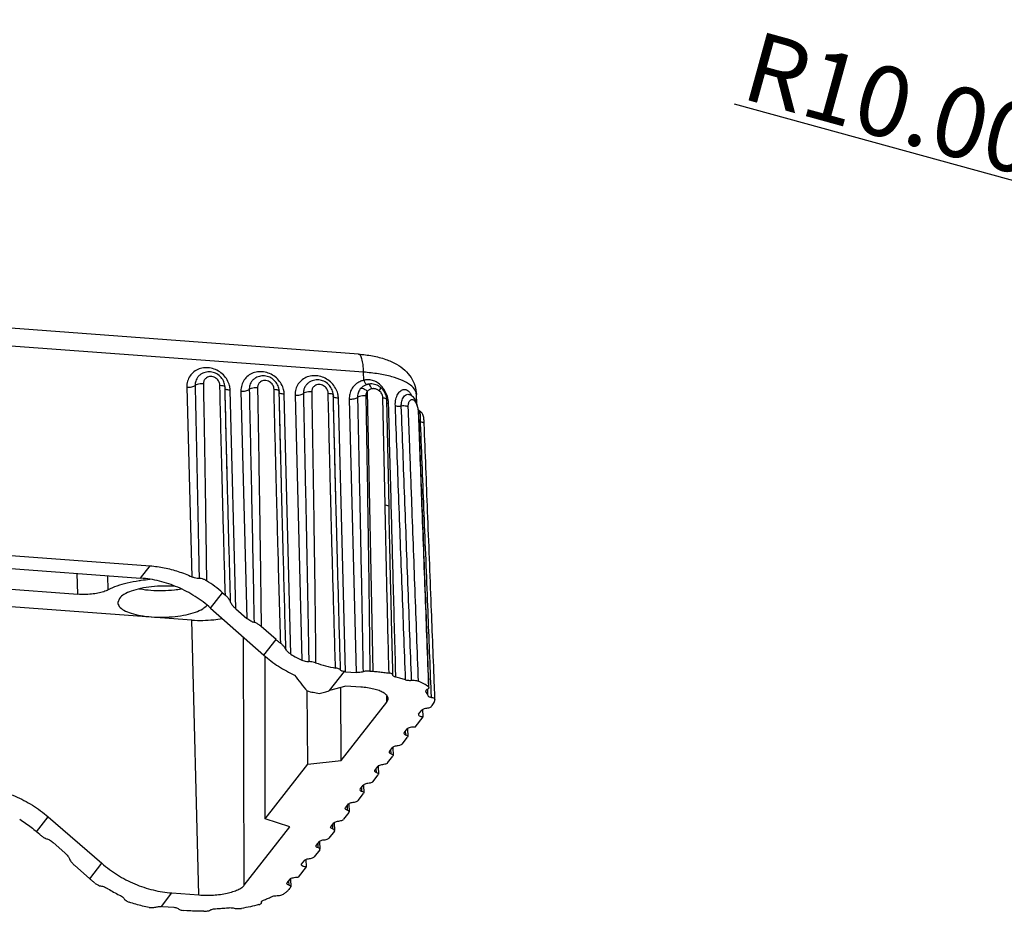
# Model space of a CAD drawing. Extents: x 120 to 1163, y 188 to 907.
# Drawn here: x 290 to 360, y 707 to 771 of the extents above; entities that cross this region are included whole.
import ezdxf

# ---------------------------------------------------------------- set-up
doc = ezdxf.new("R2010")
doc.units = 0
doc.header["$LTSCALE"] = 15
doc.layers.get('0').update_dxf_attribs({"linetype": 'CONTINUOUS'})
doc.layers.get('DEFPOINTS').update_dxf_attribs({"linetype": 'CONTINUOUS'})
doc.layers.add('DL', color=3, linetype='CONTINUOUS')
doc.styles.add('STYLE2', font='txt.shx', dxfattribs={"oblique": 15})
doc.dimstyles.new('ISO-25', dxfattribs={"dimtxt": 1.5, "dimasz": 1, "dimexe": 1.25, "dimexo": 0.625, "dimtad": 0, "dimzin": 1, "dimtxsty": 'STYLE2', "dimcen": 2.5, "dimclrt": 3, "dimazin": 3, "dimtfac": 1, "dimtmove": 0, "dimatfit": 3, "dimtolj": 1})

# ---------------------------------------------------------------- blocks, each defined once
blk = doc.blocks.new('_CLOSEDBLANK')
at = {"color": 0, "linetype": 'BYBLOCK'}
for p, q in [((-1, 0.167), (0, 0)), ((-1, 0.167), (-1, -0.167)), ((0, 0), (-1, -0.167))]:
    blk.add_line(p, q, dxfattribs=at)
blk = doc.blocks.new('*D42')
at = {"layer": 'DEFPOINTS', "color": 0}
for p in [(379.546, 753.847), (389.188, 751.194)]:
    blk.add_point(p, dxfattribs=at)
at = {"layer": 'DL', "color": 4}
for p, q in [((340.543, 764.582), (375.208, 755.042)), ((389.188, 751.194), (379.546, 753.847))]:
    blk.add_line(p, q, dxfattribs=at)
at = {"layer": 'DL', "color": 4, "xscale": 4.5, "yscale": 4.5, "zscale": 4.5, "rotation": 344.6113554612431}
blk.add_blockref('_CLOSEDBLANK', (379.546, 753.847), dxfattribs=at)
at = {"layer": 'DL', "color": 3, "insert": (351.864, 764.578), "char_height": 5, "attachment_point": 5, "rotation": 344.61136}
blk.add_mtext('\\A1;R10.00', dxfattribs=at)

msp = doc.modelspace()

# ---------------------------------------------------------------- linework, layer by layer
at = {"color": 7, "linetype": 'CONTINUOUS'}
for p, q in [((313.742, 746.723), (214.808, 754.054)), ((314.115, 745.431), (215.181, 752.762)), ((302.472, 745.254), (302.471, 745.253)), ((306.333, 744.968), (306.332, 744.967)), ((314.13, 744.854), (314.115, 745.431)), ((301.51, 744.368), (301.859, 730.834)), ((310.194, 744.682), (310.193, 744.681)), ((314.054, 744.398), (314.054, 744.398)), ((314.374, 744.543), (314.374, 744.543)), ((314.426, 744.567), (314.426, 744.567)), ((315.347, 744.328), (315.347, 744.328)), ((305.001, 728.554), (304.599, 744.139)), ((305.371, 744.082), (305.789, 727.87)), ((308.938, 725.303), (308.46, 743.853)), ((309.232, 743.795), (309.719, 724.88)), ((312.823, 724.061), (312.321, 743.567)), ((313.093, 743.516), (313.595, 724.004)), ((314.799, 724.091), (314.384, 744.071)), ((315.651, 735.967), (315.492, 743.611)), ((317.395, 743.83), (317.398, 743.829)), ((317.907, 743.209), (317.882, 743.841)), ((315.928, 735.82), (315.77, 743.464)), ((318.013, 742.553), (318.051, 742.489)), ((318.051, 742.489), (318.051, 742.489)), ((304.411, 737.243), (304.41, 737.289)), ((231.166, 736.635), (298.901, 731.616)), ((308.272, 736.958), (308.271, 737.009)), ((312.133, 736.671), (312.132, 736.718)), ((230.483, 735.756), (298.217, 730.738)), ((225.958, 734.609), (293.731, 729.587)), ((301.873, 727.744), (224.398, 733.484)), ((298.217, 730.738), (298.901, 731.616)), ((293.731, 729.587), (293.7, 731.072)), ((295.907, 729.904), (295.886, 730.91)), ((303.209, 728.6), (304.063, 729.697)), ((304.063, 729.697), (304.257, 729.527)), ((296.701, 729.296), (296.588, 728.997)), ((303.209, 728.6), (307.003, 725.244)), ((305.001, 728.554), (305.789, 727.87)), ((302.378, 708.137), (301.873, 727.744)), ((307.872, 726.36), (306.81, 727.291)), ((305.606, 708.831), (305.556, 726.524)), ((307.003, 725.244), (307.872, 726.36)), ((307.104, 713.572), (307.103, 725.168)), ((311.686, 722.711), (312.744, 724.069)), ((312.823, 724.061), (313.595, 724.004)), ((314.56, 724.109), (314.799, 724.091)), ((316.205, 723.813), (316.205, 723.818)), ((316.205, 723.809), (316.205, 723.813)), ((310.131, 717.46), (310.101, 722.69)), ((312.851, 723.043), (311.686, 722.711)), ((312.528, 717.722), (312.499, 722.943)), ((313.921, 722.964), (312.851, 723.043)), ((318.541, 722.691), (318.557, 722.653)), ((318.739, 722.983), (318.779, 722.919)), ((312.528, 717.722), (315.776, 721.894)), ((315.776, 721.894), (315.775, 722.349)), ((319.206, 722.087), (319.206, 722.075)), ((318.042, 721.046), (318.026, 721)), ((318.042, 721.046), (318.258, 721.323)), ((318.362, 720.852), (318.341, 721.38)), ((318.944, 721.571), (319.008, 721.654)), ((317.788, 720.115), (318.362, 720.852)), ((316.999, 719.706), (316.983, 719.66)), ((316.999, 719.706), (317.219, 719.987)), ((317.119, 719.55), (317.108, 719.845)), ((317.24, 719.988), (317.262, 719.436)), ((316.861, 718.896), (317.244, 719.389)), ((317.262, 719.436), (317.244, 719.389)), ((315.956, 718.366), (315.94, 718.321)), ((315.956, 718.366), (316.175, 718.647)), ((316.076, 718.211), (316.065, 718.506)), ((316.197, 718.648), (316.219, 718.096)), ((310.131, 717.46), (312.528, 717.722)), ((315.818, 717.556), (316.201, 718.049)), ((316.219, 718.096), (316.201, 718.049)), ((307.104, 713.572), (310.131, 717.46)), ((314.913, 717.026), (314.897, 716.981)), ((314.913, 717.026), (315.132, 717.308)), ((315.033, 716.871), (315.022, 717.166)), ((315.154, 717.308), (315.176, 716.756)), ((314.774, 716.216), (315.158, 716.709)), ((315.176, 716.756), (315.158, 716.709)), ((313.87, 715.686), (313.854, 715.641)), ((313.87, 715.686), (314.089, 715.968)), ((313.99, 715.531), (313.979, 715.826)), ((314.111, 715.969), (314.133, 715.416)), ((313.731, 714.876), (314.115, 715.369)), ((314.132, 715.417), (314.115, 715.369)), ((313.072, 714.029), (312.688, 713.536)), ((312.811, 714.301), (312.827, 714.347)), ((312.827, 714.347), (313.046, 714.628)), ((312.936, 714.486), (312.947, 714.191)), ((313.068, 714.629), (313.089, 714.077)), ((313.072, 714.029), (313.089, 714.077)), ((290.792, 712.652), (291.618, 713.713)), ((291.618, 713.713), (295.443, 710.395)), ((308.854, 713.002), (307.104, 713.572)), ((291.03, 712.441), (290.792, 712.652)), ((305.606, 708.831), (308.854, 713.002)), ((312.029, 712.69), (311.645, 712.197)), ((311.767, 712.961), (311.784, 713.007)), ((311.784, 713.007), (312.003, 713.288)), ((311.893, 713.146), (311.904, 712.851)), ((312.025, 713.289), (312.046, 712.737)), ((312.029, 712.69), (312.046, 712.737)), ((310.741, 711.667), (310.96, 711.948)), ((310.982, 711.949), (311.003, 711.397)), ((291.981, 711.873), (292.802, 711.146)), ((310.986, 711.35), (310.602, 710.857)), ((310.724, 711.621), (310.741, 711.667)), ((310.85, 711.807), (310.861, 711.512)), ((310.986, 711.35), (311.003, 711.397)), ((309.698, 710.327), (309.917, 710.609)), ((309.997, 710.665), (310.017, 710.133)), ((293.502, 710.255), (294.587, 709.295)), ((294.587, 709.295), (295.443, 710.395)), ((310.017, 710.133), (309.444, 709.397)), ((309.681, 710.281), (309.698, 710.327)), ((308.658, 708.991), (308.874, 709.269)), ((308.767, 709.131), (308.778, 708.836)), ((308.899, 709.27), (308.92, 708.722)), ((308.641, 708.946), (308.658, 708.991)), ((308.903, 708.674), (308.838, 708.591)), ((308.903, 708.674), (308.92, 708.722)), ((299.703, 707.318), (300.451, 708.28)), ((300.451, 708.28), (302.378, 708.137)), ((299.765, 707.315), (300.576, 707.255)), ((301.505, 707.015), (301.265, 707.033)), ((306.835, 707.617), (306.827, 707.645)), ((306.843, 707.588), (306.835, 707.617))]:
    msp.add_line(p, q, dxfattribs=at)
for points, start_tangent, end_tangent in [([(314.115, 745.431), (314.075, 745.968), (313.989, 746.387), (313.866, 746.647), (313.741, 746.721)], (-0.025748, 0.999668), (-0.987651, 0.156671)), ([(313.742, 746.723), (314.748, 746.595), (315.7, 746.347), (316.462, 746.006), (317.061, 745.569), (317.497, 745.051), (317.771, 744.47), (317.882, 743.841)], (0.997266, -0.073892), (0.039311, -0.999227)), ([(302.385, 745.662), (302.38, 745.66), (302.018, 745.46), (301.738, 745.162), (301.563, 744.788), (301.51, 744.368)], (-0.939, -0.343916), (0.026253, -0.999655)), ([(304.524, 744.569), (304.33, 744.97), (304.034, 745.31), (303.659, 745.566), (303.236, 745.716), (302.797, 745.748), (302.385, 745.662)], (-0.309108, 0.951027), (-0.939, -0.343916)), ([(302.471, 745.253), (302.33, 745.124), (302.214, 744.96), (302.144, 744.795), (302.109, 744.638), (302.101, 744.484)], (-0.805575, -0.592494), (0.023941, -0.999713)), ([(304.155, 744.737), (303.952, 745.063), (303.649, 745.307), (303.288, 745.437), (302.913, 745.439), (302.567, 745.315), (302.471, 745.253)], (-0.37982, 0.92506), (-0.805561, -0.592514)), ([(303.868, 744.505), (303.857, 744.604), (303.825, 744.71), (303.767, 744.822), (303.676, 744.933), (303.546, 745.032), (303.382, 745.1), (303.206, 745.121), (303.045, 745.093), (302.914, 745.029), (302.819, 744.946), (302.755, 744.855), (302.716, 744.764), (302.696, 744.677), (302.691, 744.592)], (-0.023027, 0.999735), (0.018941, -0.999821)), ([(306.246, 745.376), (306.241, 745.374), (305.879, 745.174), (305.599, 744.876), (305.424, 744.502), (305.371, 744.082)], (-0.939, -0.343916), (0.026253, -0.999655)), ([(306.332, 744.967), (306.19, 744.838), (306.075, 744.674), (306.005, 744.509), (305.97, 744.352), (305.962, 744.198)], (-0.805575, -0.592494), (0.023941, -0.999713)), ([(308.385, 744.283), (308.191, 744.684), (307.895, 745.024), (307.52, 745.279), (307.096, 745.43), (306.658, 745.462), (306.246, 745.376)], (-0.309108, 0.951027), (-0.939, -0.343916)), ([(308.016, 744.451), (307.812, 744.777), (307.51, 745.021), (307.149, 745.15), (306.773, 745.153), (306.428, 745.029), (306.332, 744.967)], (-0.37982, 0.92506), (-0.805561, -0.592514)), ([(310.107, 745.09), (310.102, 745.088), (309.739, 744.888), (309.46, 744.59), (309.285, 744.216), (309.232, 743.795)], (-0.939, -0.343916), (0.026253, -0.999655)), ([(312.246, 743.997), (312.051, 744.397), (311.755, 744.738), (311.381, 744.993), (310.957, 745.144), (310.519, 745.176), (310.107, 745.09)], (-0.309108, 0.951027), (-0.939, -0.343916)), ([(317.881, 743.841), (317.795, 744.136), (317.461, 744.503), (316.893, 744.831), (316.118, 745.104), (315.176, 745.307), (314.115, 745.431)], (-0.054705, 0.998503), (-0.997266, 0.073892)), ([(301.51, 744.368), (301.688, 744.366), (301.859, 744.387), (302.003, 744.428), (302.101, 744.484)], (0.997266, -0.073892), (0.755963, 0.654614)), ([(302.691, 744.592), (302.455, 744.59), (302.242, 744.551), (302.101, 744.484)], (-0.997097, 0.076141), (-0.772077, -0.635528)), ([(302.101, 744.484), (302.196, 740.067), (302.292, 735.475), (302.387, 730.709)], (0.021995, -0.999758), (0.01939, -0.999812)), ([(302.691, 744.592), (302.77, 740.091), (302.844, 735.411), (302.912, 730.551)], (0.018265, -0.999833), (0.012972, -0.999916)), ([(303.872, 744.34), (303.868, 744.505)], (-0.023283, 0.999729), (-0.023227, 0.99973)), ([(303.868, 744.505), (304.075, 744.47), (304.207, 744.405), (304.236, 744.348)], (0.997415, -0.071858), (0.105938, -0.994373)), ([(303.872, 744.317), (303.872, 744.34)], (-0.023291, 0.999729), (-0.023283, 0.999729)), ([(304.045, 737.279), (303.983, 739.733), (303.872, 744.317)], (-0.025789, 0.999667), (-0.023291, 0.999729)), ([(304.207, 744.577), (304.155, 744.737)], (-0.234864, 0.972028), (-0.37982, 0.92506)), ([(304.237, 744.349), (304.236, 744.38), (304.207, 744.577)], (-0.023479, 0.999724), (-0.234864, 0.972028)), ([(304.233, 744.287), (304.23, 744.302)], (-0.24669, 0.969095), (-0.064112, 0.997943)), ([(304.234, 744.302), (304.233, 744.326)], (-0.024487, 0.9997), (-0.024483, 0.9997)), ([(304.238, 744.13), (304.234, 744.302)], (-0.024517, 0.999699), (-0.024487, 0.9997)), ([(304.238, 744.326), (304.237, 744.349)], (-0.023235, 0.99973), (-0.023227, 0.99973)), ([(304.238, 744.302), (304.238, 744.326)], (-0.023243, 0.99973), (-0.023235, 0.99973)), ([(304.242, 744.13), (304.238, 744.302)], (-0.023302, 0.999728), (-0.023243, 0.99973)), ([(304.438, 744.162), (304.314, 744.205), (304.243, 744.262), (304.238, 744.273)], (-0.972976, 0.230906), (-0.399354, 0.916797)), ([(304.568, 744.407), (304.524, 744.569)], (-0.205337, 0.978691), (-0.309108, 0.951027)), ([(304.572, 744.385), (304.568, 744.407)], (-0.191296, 0.981532), (-0.205337, 0.978691)), ([(304.599, 744.139), (304.572, 744.385)], (-0.025632, 0.999671), (-0.191296, 0.981532)), ([(306.552, 744.306), (306.316, 744.304), (306.103, 744.265), (305.962, 744.198)], (-0.997097, 0.076141), (-0.772077, -0.635528)), ([(307.729, 744.218), (307.718, 744.318), (307.686, 744.424), (307.628, 744.536), (307.536, 744.647), (307.407, 744.746), (307.243, 744.814), (307.067, 744.835), (306.906, 744.807), (306.775, 744.743), (306.68, 744.66), (306.616, 744.569), (306.577, 744.478), (306.557, 744.391), (306.552, 744.306)], (-0.023027, 0.999735), (0.018941, -0.999821)), ([(306.552, 744.306), (306.645, 738.938), (306.732, 733.266), (306.81, 727.291)], (0.018265, -0.999833), (0.011634, -0.999932)), ([(307.733, 744.054), (307.729, 744.218)], (-0.023283, 0.999729), (-0.023227, 0.99973)), ([(307.729, 744.218), (307.936, 744.184), (308.068, 744.119), (308.097, 744.062)], (0.997415, -0.071858), (0.105941, -0.994372)), ([(308.068, 744.291), (308.016, 744.451)], (-0.234864, 0.972028), (-0.37982, 0.92506)), ([(308.098, 744.063), (308.097, 744.094), (308.068, 744.291)], (-0.023479, 0.999724), (-0.234864, 0.972028)), ([(308.428, 744.121), (308.385, 744.283)], (-0.205337, 0.978691), (-0.309108, 0.951027)), ([(310.193, 744.681), (310.051, 744.552), (309.936, 744.388), (309.866, 744.223), (309.831, 744.066), (309.822, 743.912)], (-0.805575, -0.592494), (0.023941, -0.999713)), ([(311.877, 744.165), (311.673, 744.491), (311.371, 744.735), (311.009, 744.864), (310.634, 744.867), (310.289, 744.743), (310.193, 744.681)], (-0.37982, 0.92506), (-0.805561, -0.592514)), ([(311.59, 743.932), (311.578, 744.031), (311.547, 744.138), (311.488, 744.25), (311.397, 744.361), (311.268, 744.459), (311.104, 744.528), (310.928, 744.549), (310.766, 744.521), (310.636, 744.457), (310.541, 744.374), (310.477, 744.283), (310.438, 744.192), (310.418, 744.105), (310.413, 744.02)], (-0.023027, 0.999735), (0.018941, -0.999821)), ([(313.907, 744.783), (313.774, 744.719), (313.479, 744.498), (313.258, 744.207), (313.128, 743.869), (313.093, 743.516)], (-0.923266, -0.384161), (0.025899, -0.999665)), ([(313.881, 744.233), (313.783, 744.08), (313.721, 743.926), (313.69, 743.775), (313.683, 743.632)], (-0.62377, -0.781608), (0.023894, -0.999715)), ([(314.054, 744.398), (313.985, 744.343), (313.881, 744.233)], (-0.807529, -0.589828), (-0.623896, -0.781508)), ([(314.006, 744.255), (313.881, 744.233)], (-0.993932, 0.11), (-0.808081, -0.589071)), ([(314.13, 744.854), (313.907, 744.783)], (-0.9737, -0.227832), (-0.923266, -0.384161)), ([(314.187, 744.197), (314.006, 744.255)], (-0.895316, 0.445431), (-0.993932, 0.11)), ([(314.15, 744.461), (314.054, 744.398)], (-0.869872, -0.493278), (-0.807496, -0.589873)), ([(314.393, 744.892), (314.13, 744.854)], (-0.999626, -0.027338), (-0.966639, -0.256144)), ([(314.13, 744.854), (314.193, 744.705)], (0.326007, -0.945367), (0.470089, -0.882619)), ([(314.26, 744.514), (314.15, 744.461)], (-0.923657, -0.38322), (-0.869872, -0.493278)), ([(314.193, 744.705), (314.265, 744.598), (314.337, 744.545), (314.366, 744.543)], (0.470089, -0.882619), (0.99586, 0.090903)), ([(314.37, 744.553), (314.26, 744.514)], (-0.961529, -0.274705), (-0.923657, -0.38322)), ([(314.366, 744.543), (314.373, 744.544)], (0.99586, 0.090903), (0.981704, 0.190414)), ([(314.427, 744.567), (314.37, 744.553)], (-0.975661, -0.219283), (-0.961529, -0.274705)), ([(314.693, 744.245), (314.604, 744.22), (314.521, 744.182), (314.447, 744.131), (314.384, 744.071)], (-0.980817, -0.194931), (-0.660589, -0.750748)), ([(314.492, 744.891), (314.48, 744.891), (314.393, 744.892)], (-0.998225, 0.059551), (-0.999626, -0.027338)), ([(314.517, 744.583), (314.426, 744.567)], (-0.99169, -0.128654), (-0.975117, -0.22169)), ([(314.693, 744.245), (314.601, 744.442), (314.495, 744.554), (314.426, 744.565)], (-0.318601, 0.947889), (-0.988483, -0.151335)), ([(315.164, 744.64), (314.832, 744.819), (314.492, 744.891)], (-0.80795, 0.589251), (-0.998225, 0.059551)), ([(315.256, 744.397), (314.9, 744.559), (314.517, 744.583)], (-0.826268, 0.563277), (-0.99169, -0.128654)), ([(315.229, 744.103), (315.137, 744.164), (315.048, 744.207), (314.965, 744.235), (314.89, 744.25), (314.82, 744.255), (314.755, 744.253), (314.693, 744.245)], (-0.791159, 0.611611), (-0.980568, -0.196181)), ([(315.457, 744.362), (315.164, 744.64)], (-0.635717, 0.771922), (-0.80795, 0.589251)), ([(315.229, 744.103), (315.325, 744.251), (315.349, 744.325), (315.347, 744.326)], (0.583154, 0.812361), (-0.98268, 0.18531)), ([(315.347, 744.328), (315.256, 744.397)], (-0.769362, 0.638813), (-0.826268, 0.563277)), ([(315.77, 743.464), (315.765, 743.542), (315.663, 743.917), (315.439, 744.242), (315.347, 744.328)], (-0.019802, 0.999804), (-0.769634, 0.638485)), ([(315.838, 743.596), (315.688, 744.004), (315.457, 744.362)], (-0.244047, 0.969763), (-0.635717, 0.771922)), ([(304.41, 737.289), (304.355, 739.46), (304.238, 744.13)], (-0.025739, 0.999669), (-0.024517, 0.999699)), ([(304.41, 737.289), (304.357, 739.379), (304.294, 741.96), (304.242, 744.13)], (-0.025731, 0.999669), (-0.023302, 0.999728)), ([(304.599, 744.139), (304.438, 744.162)], (-0.997266, 0.073892), (-0.972976, 0.230906)), ([(305.371, 744.082), (305.549, 744.08), (305.72, 744.101), (305.864, 744.142), (305.962, 744.198)], (0.997266, -0.073892), (0.755963, 0.654614)), ([(305.962, 744.198), (306.075, 738.95), (306.189, 733.411), (306.302, 727.58)], (0.021995, -0.999758), (0.018752, -0.999824)), ([(307.733, 744.031), (307.733, 744.054)], (-0.023291, 0.999729), (-0.023283, 0.999729)), ([(307.906, 736.999), (307.866, 738.55), (307.733, 744.031)], (-0.025783, 0.999668), (-0.023291, 0.999729)), ([(308.094, 744.001), (308.091, 744.016)], (-0.246801, 0.969066), (-0.064112, 0.997943)), ([(308.095, 744.016), (308.094, 744.04)], (-0.024487, 0.9997), (-0.024483, 0.9997)), ([(308.099, 743.844), (308.095, 744.016)], (-0.024517, 0.999699), (-0.024487, 0.9997)), ([(308.099, 744.04), (308.098, 744.063)], (-0.023235, 0.99973), (-0.023227, 0.99973)), ([(308.299, 743.876), (308.175, 743.919), (308.104, 743.976), (308.098, 743.987)], (-0.972976, 0.230906), (-0.39953, 0.91672)), ([(308.099, 744.016), (308.099, 744.04)], (-0.023243, 0.99973), (-0.023235, 0.99973)), ([(308.103, 743.844), (308.099, 744.016)], (-0.023302, 0.999728), (-0.023243, 0.99973)), ([(308.271, 737.009), (308.238, 738.304), (308.099, 743.844)], (-0.025737, 0.999669), (-0.024517, 0.999699)), ([(308.271, 737.009), (308.239, 738.268), (308.165, 741.253), (308.103, 743.844)], (-0.025728, 0.999669), (-0.023302, 0.999728)), ([(308.46, 743.853), (308.299, 743.876)], (-0.997266, 0.073892), (-0.972976, 0.230906)), ([(308.433, 744.099), (308.428, 744.121)], (-0.191296, 0.981532), (-0.205337, 0.978691)), ([(308.46, 743.853), (308.433, 744.099)], (-0.025632, 0.999671), (-0.191296, 0.981532)), ([(309.232, 743.795), (309.41, 743.794), (309.581, 743.815), (309.725, 743.856), (309.822, 743.912)], (0.997266, -0.073892), (0.755963, 0.654614)), ([(310.413, 744.02), (310.177, 744.018), (309.964, 743.979), (309.822, 743.912)], (-0.997097, 0.076141), (-0.772077, -0.635528)), ([(309.822, 743.912), (309.918, 739.498), (310.015, 734.837), (310.112, 729.93), (310.209, 724.776)], (0.021995, -0.999758), (0.018138, -0.999835)), ([(310.413, 744.02), (310.491, 739.565), (310.565, 734.859), (310.635, 729.903), (310.696, 724.698)], (0.018265, -0.999833), (0.010504, -0.999945)), ([(311.593, 743.768), (311.59, 743.932)], (-0.023283, 0.999729), (-0.023227, 0.99973)), ([(311.59, 743.932), (311.797, 743.898), (311.928, 743.833), (311.958, 743.776)], (0.997415, -0.071858), (0.10594, -0.994372)), ([(311.594, 743.745), (311.593, 743.768)], (-0.023291, 0.999729), (-0.023283, 0.999729)), ([(311.766, 736.709), (311.698, 739.427), (311.594, 743.745)], (-0.025792, 0.999667), (-0.023291, 0.999729)), ([(311.929, 744.005), (311.877, 744.165)], (-0.234864, 0.972028), (-0.37982, 0.92506)), ([(311.959, 743.776), (311.958, 743.808), (311.929, 744.005)], (-0.023479, 0.999724), (-0.234864, 0.972028)), ([(311.954, 743.715), (311.952, 743.729)], (-0.246643, 0.969106), (-0.064112, 0.997943)), ([(311.956, 743.729), (311.955, 743.754)], (-0.024487, 0.9997), (-0.024483, 0.9997)), ([(311.96, 743.558), (311.956, 743.729)], (-0.024517, 0.999699), (-0.024487, 0.9997)), ([(311.96, 743.754), (311.959, 743.776)], (-0.023235, 0.99973), (-0.023227, 0.99973)), ([(312.16, 743.59), (312.036, 743.633), (311.965, 743.69), (311.959, 743.7)], (-0.972976, 0.230906), (-0.399529, 0.91672)), ([(311.96, 743.73), (311.96, 743.754)], (-0.023243, 0.99973), (-0.023235, 0.99973)), ([(311.964, 743.558), (311.96, 743.73)], (-0.023302, 0.999728), (-0.023243, 0.99973)), ([(312.132, 736.718), (312.067, 739.256), (311.96, 743.558)], (-0.025739, 0.999669), (-0.024517, 0.999699)), ([(312.132, 736.718), (312.099, 737.984), (312.026, 740.969), (311.964, 743.558)], (-0.02573, 0.999669), (-0.023302, 0.999728)), ([(312.321, 743.567), (312.16, 743.59)], (-0.997266, 0.073892), (-0.972976, 0.230906)), ([(312.289, 743.834), (312.246, 743.997)], (-0.205337, 0.978691), (-0.309108, 0.951027)), ([(312.294, 743.813), (312.289, 743.834)], (-0.191296, 0.981532), (-0.205337, 0.978691)), ([(312.321, 743.567), (312.294, 743.813)], (-0.025632, 0.999671), (-0.191296, 0.981532)), ([(313.093, 743.516), (313.27, 743.514), (313.442, 743.536), (313.585, 743.576), (313.683, 743.632)], (0.997266, -0.073892), (0.755861, 0.654732)), ([(314.274, 743.74), (314.037, 743.738), (313.824, 743.699), (313.683, 743.632)], (-0.997093, 0.076193), (-0.772037, -0.635577)), ([(313.683, 743.632), (313.78, 739.131), (313.879, 734.368), (313.979, 729.343), (314.078, 724.056)], (0.021996, -0.999758), (0.018027, -0.999838)), ([(314.384, 744.071), (314.187, 744.197)], (-0.78219, 0.62304), (-0.895316, 0.445431)), ([(314.384, 744.071), (314.33, 743.987), (314.296, 743.902), (314.278, 743.819), (314.274, 743.74)], (-0.624598, -0.780946), (0.018491, -0.999829)), ([(314.274, 743.74), (314.353, 739.225), (314.428, 734.448), (314.498, 729.41), (314.56, 724.109)], (0.018268, -0.999833), (0.010349, -0.999946)), ([(315.492, 743.611), (315.483, 743.697), (315.457, 743.793), (315.409, 743.897), (315.334, 744.003), (315.229, 744.103)], (-0.020737, 0.999785), (-0.791194, 0.611565)), ([(315.492, 743.611), (315.667, 743.565), (315.76, 743.496), (315.766, 743.464)], (0.988736, -0.149672), (0.009558, -0.999954)), ([(315.885, 743.344), (315.838, 743.596)], (-0.115694, 0.993285), (-0.244047, 0.969763)), ([(316.379, 743.043), (316.418, 743.499), (316.561, 743.87), (316.771, 744.11), (317.003, 744.2), (317.225, 744.146), (317.421, 743.957), (317.476, 743.872)], (-0.037307, 0.999304), (0.501247, -0.865304)), ([(316.805, 743.014), (316.809, 743.182), (316.835, 743.354), (316.891, 743.524), (316.981, 743.678), (317.109, 743.797), (317.272, 743.851), (317.395, 743.829)], (-0.037434, 0.999299), (0.933425, -0.358771)), ([(318.04, 742.651), (317.97, 743.037), (317.844, 743.38), (317.665, 743.644), (317.436, 743.812), (317.395, 743.83)], (-0.102614, 0.994721), (-0.931022, 0.364963)), ([(317.476, 743.872), (317.54, 743.746)], (0.501247, -0.865304), (0.409237, -0.912428)), ([(315.897, 743.18), (315.774, 743.225)], (-0.971327, 0.237749), (-0.882466, 0.470377)), ([(315.897, 743.18), (315.885, 743.344)], (-0.026712, 0.999643), (-0.115694, 0.993285)), ([(316.093, 735.825), (316.072, 736.613), (315.897, 743.18)], (-0.026608, 0.999646), (-0.02665, 0.999645)), ([(317.109, 723.488), (316.865, 730.04), (316.621, 736.558), (316.379, 743.043)], (-0.037272, 0.999305), (-0.037312, 0.999304)), ([(316.379, 743.043), (316.505, 743.017), (316.652, 743.007), (316.805, 743.014)], (0.957063, -0.289879), (0.994741, 0.102426)), ([(317.301, 742.964), (317.163, 743.003), (316.99, 743.021), (316.805, 743.014)], (-0.918883, 0.39453), (-0.994804, -0.101811)), ([(317.535, 723.451), (317.293, 729.949), (317.049, 736.47), (316.805, 743.014)], (-0.037264, 0.999305), (-0.037309, 0.999304)), ([(317.301, 742.964), (317.302, 743.07), (317.317, 743.179), (317.349, 743.285), (317.402, 743.38), (317.476, 743.452), (317.571, 743.482), (317.676, 743.451), (317.775, 743.358), (317.858, 743.222), (317.92, 743.071), (317.962, 742.923), (317.989, 742.786)], (-0.037093, 0.999312), (0.160841, -0.98698)), ([(317.392, 740.506), (317.301, 742.964)], (-0.037083, 0.999312), (-0.037086, 0.999312)), ([(317.989, 742.786), (318.005, 742.662), (318.013, 742.553)], (0.160841, -0.98698), (0.037093, -0.999312)), ([(318.013, 742.553), (318.015, 742.488)], (0.037098, -0.999312), (0.037098, -0.999312)), ([(318.015, 742.488), (318.043, 741.734)], (0.037098, -0.999312), (0.037097, -0.999312)), ([(318.13, 742.649), (318.125, 742.652), (318.02, 742.739)], (-0.862823, 0.505507), (-0.659026, 0.75212)), ([(318.051, 742.489), (318.04, 742.651)], (-0.037323, 0.999303), (-0.102614, 0.994721)), ([(318.061, 742.222), (318.051, 742.489)], (-0.037176, 0.999309), (-0.037177, 0.999309)), ([(318.069, 742.008), (318.061, 742.222)], (-0.037176, 0.999309), (-0.037176, 0.999309)), ([(318.16, 742.63), (318.13, 742.649)], (-0.823629, 0.567128), (-0.860113, 0.510104)), ([(318.145, 742.622), (318.13, 742.649)], (-0.268014, 0.963415), (-0.904152, 0.42721)), ([(318.17, 742.107), (318.166, 742.228), (318.164, 742.349), (318.16, 742.461), (318.155, 742.556), (318.145, 742.622)], (-0.028344, 0.999598), (-0.268014, 0.963415)), ([(318.339, 742.418), (318.231, 742.57), (318.16, 742.63)], (-0.432124, 0.901814), (-0.823629, 0.567128)), ([(318.177, 741.886), (318.173, 741.993), (318.17, 742.107)], (-0.03958, 0.999216), (-0.028344, 0.999598)), ([(318.411, 742.135), (318.389, 742.27), (318.339, 742.418)], (-0.115254, 0.993336), (-0.432124, 0.901814)), ([(318.425, 741.98), (318.411, 742.135)], (-0.067535, 0.997717), (-0.115254, 0.993336)), ([(318.043, 741.734), (318.256, 736.007), (318.498, 729.484), (318.739, 722.983)], (0.037097, -0.999312), (0.037084, -0.999312)), ([(318.074, 741.882), (318.069, 742.008)], (-0.037176, 0.999309), (-0.037176, 0.999309)), ([(318.072, 741.909), (318.177, 741.886)], (0.959402, -0.282043), (0.98881, -0.149178)), ([(318.079, 741.735), (318.074, 741.882)], (-0.037176, 0.999309), (-0.037176, 0.999309)), ([(318.777, 722.984), (318.531, 729.599), (318.282, 736.285), (318.079, 741.735)], (-0.037155, 0.99931), (-0.037176, 0.999309)), ([(318.436, 741.749), (318.411, 741.8), (318.32, 741.851), (318.177, 741.886)], (-0.07304, 0.997329), (-0.988709, 0.14985)), ([(318.183, 741.739), (318.177, 741.886)], (-0.039448, 0.999222), (-0.039448, 0.999222)), ([(318.925, 722.925), (318.695, 728.759), (318.437, 735.311), (318.183, 741.739)], (-0.039393, 0.999224), (-0.039448, 0.999222)), ([(318.436, 741.749), (318.435, 741.786), (318.425, 741.98)], (-0.039157, 0.999233), (-0.067535, 0.997717)), ([(319.171, 723), (318.944, 728.778), (318.681, 735.495), (318.436, 741.749)], (-0.039124, 0.999234), (-0.039141, 0.999234)), ([(318.027, 723.394), (317.786, 729.895), (317.544, 736.418), (317.392, 740.506)], (-0.037067, 0.999313), (-0.037083, 0.999312)), ([(304.046, 737.234), (304.045, 737.279)], (-0.025807, 0.999667), (-0.025789, 0.999667)), ([(304.257, 729.527), (304.112, 734.741), (304.046, 737.234)], (-0.028912, 0.999582), (-0.025807, 0.999667)), ([(304.411, 737.243), (304.41, 737.289)], (-0.025748, 0.999668), (-0.025731, 0.999669)), ([(304.616, 729.537), (304.486, 734.364), (304.411, 737.243)], (-0.027306, 0.999627), (-0.025748, 0.999668)), ([(307.907, 736.949), (307.906, 736.999)], (-0.025802, 0.999667), (-0.025783, 0.999668)), ([(308.211, 726.078), (308.025, 732.503), (307.907, 736.949)], (-0.030374, 0.999539), (-0.025802, 0.999667)), ([(308.272, 736.958), (308.271, 737.009)], (-0.025747, 0.999668), (-0.025728, 0.999669)), ([(308.564, 726.087), (308.397, 732.181), (308.272, 736.958)], (-0.02804, 0.999607), (-0.025747, 0.999668)), ([(311.768, 736.661), (311.766, 736.709)], (-0.025809, 0.999667), (-0.025792, 0.999667)), ([(312.117, 724.326), (311.959, 729.624), (311.82, 734.657), (311.768, 736.661)], (-0.031104, 0.999516), (-0.025809, 0.999667)), ([(312.133, 736.671), (312.132, 736.718)], (-0.025748, 0.999668), (-0.02573, 0.999669)), ([(312.466, 724.335), (312.323, 729.471), (312.189, 734.495), (312.133, 736.671)], (-0.028405, 0.999596), (-0.025748, 0.999668)), ([(315.654, 735.814), (315.651, 735.967)], (-0.020806, 0.999784), (-0.020746, 0.999785)), ([(315.651, 735.967), (315.826, 735.921), (315.919, 735.852), (315.925, 735.82)], (0.988736, -0.149672), (0.009239, -0.999957)), ([(315.93, 723.964), (315.784, 729.914), (315.654, 735.814)], (-0.025952, 0.999663), (-0.020806, 0.999784)), ([(316.201, 723.971), (316.113, 727.556), (316.016, 731.72), (315.928, 735.82)], (-0.02545, 0.999676), (-0.020746, 0.999785)), ([(316.412, 723.819), (316.244, 730.111), (316.093, 735.825)], (-0.026544, 0.999648), (-0.026608, 0.999646)), ([(298.901, 731.616), (299.906, 731.478), (300.898, 731.216), (301.859, 730.834)], (0.997266, -0.073892), (0.905666, -0.423993)), ([(298.103, 730.544), (297.258, 730.381), (296.516, 730.164), (295.907, 729.904)], (-0.988572, -0.150751), (-0.886197, -0.463308)), ([(300.665, 730.154), (299.844, 730.176), (299.003, 730.123), (298.219, 729.998), (297.545, 729.809), (297.027, 729.57), (296.701, 729.296)], (-0.997432, 0.071616), (-0.614307, -0.789067)), ([(298.237, 730.564), (298.103, 730.544)], (-0.990225, -0.139482), (-0.988572, -0.150751)), ([(303.209, 728.6), (302.096, 729.437), (300.866, 730.086), (299.558, 730.524), (298.217, 730.738)], (-0.749056, 0.662506), (-0.997266, 0.073892)), ([(298.875, 730.637), (298.237, 730.564)], (-0.996055, -0.08874), (-0.990225, -0.139482)), ([(302.387, 730.709), (302.241, 730.712), (302.057, 730.756), (301.859, 730.834)], (-0.987415, -0.158151), (-0.905666, 0.423993)), ([(302.912, 730.551), (302.712, 730.652), (302.528, 730.705), (302.387, 730.709)], (-0.848868, 0.528604), (-0.987408, -0.158193)), ([(304.063, 729.697), (303.503, 730.149), (302.912, 730.551)], (-0.752198, 0.658937), (-0.848865, 0.528609)), ([(295.907, 729.904), (295.585, 729.772), (295.174, 729.667), (294.712, 729.6), (294.215, 729.573), (293.731, 729.587)], (-0.886197, -0.463308), (-0.997266, 0.073892)), ([(301.107, 729.949), (300.632, 729.884), (299.791, 729.831), (298.951, 729.854), (298.169, 729.951), (298.106, 729.963)], (-0.986022, -0.166614), (-0.982553, 0.185982)), ([(304.629, 729.038), (304.564, 729.178), (304.436, 729.349), (304.257, 729.527)], (-0.260892, 0.965368), (-0.752184, 0.658953)), ([(304.629, 729.038), (304.616, 729.537)], (-0.027416, 0.999624), (-0.027306, 0.999627)), ([(296.588, 728.997), (296.697, 728.721), (297.02, 728.458), (297.535, 728.237), (298.207, 728.072), (298.99, 727.975), (299.831, 727.952), (300.672, 728.005), (301.457, 728.13), (302.131, 728.318), (302.648, 728.558), (302.946, 728.797)], (0.027056, -0.999634), (0.656462, 0.754359)), ([(305.001, 728.554), (304.863, 728.685), (304.751, 728.817), (304.673, 728.936), (304.629, 729.038)], (-0.755325, 0.655351), (-0.260922, 0.96536)), ([(301.873, 727.744), (302.649, 727.723), (303.425, 727.771), (304.037, 727.863)], (0.997266, -0.073892), (0.981293, 0.192518)), ([(306.302, 727.58), (306.199, 727.607), (306.075, 727.666), (305.934, 727.755), (305.789, 727.87)], (-0.992558, 0.121774), (-0.755325, 0.655351)), ([(306.81, 727.291), (306.617, 727.439), (306.44, 727.538), (306.302, 727.58)], (-0.752201, 0.658934), (-0.992568, 0.121694)), ([(307.872, 726.36), (308.04, 726.217), (308.211, 726.078)], (0.752198, -0.658937), (0.784169, -0.620547)), ([(308.576, 725.669), (308.507, 725.787), (308.381, 725.928), (308.211, 726.078)], (-0.363655, 0.931534), (-0.784146, 0.620576)), ([(308.576, 725.669), (308.564, 726.087)], (-0.028141, 0.999604), (-0.02804, 0.999607)), ([(308.938, 725.303), (308.771, 725.424), (308.646, 725.552), (308.576, 725.669)], (-0.854227, 0.5199), (-0.363706, 0.931514)), ([(308.938, 725.303), (309.323, 725.082), (309.719, 724.88)], (0.854227, -0.5199), (0.90217, -0.431381)), ([(307.003, 725.244), (308.047, 724.451), (309.194, 723.826)], (0.749056, -0.662506), (0.911467, -0.411373)), ([(310.209, 724.776), (310.066, 724.776), (309.896, 724.812), (309.719, 724.88)], (-0.9917, -0.128573), (-0.90217, 0.431381)), ([(310.696, 724.697), (310.521, 724.749), (310.35, 724.777), (310.209, 724.776)], (-0.941791, 0.3362), (-0.991693, -0.128626)), ([(310.696, 724.698), (311.401, 724.48), (312.117, 724.326)], (0.941785, -0.336216), (0.985972, -0.166911)), ([(312.471, 724.182), (312.397, 724.24), (312.273, 724.29), (312.117, 724.326)], (-0.599941, 0.800044), (-0.985969, 0.166927)), ([(312.471, 724.182), (312.466, 724.335)], (-0.028444, 0.999595), (-0.028405, 0.999596)), ([(312.744, 724.069), (312.623, 724.095), (312.529, 724.134), (312.471, 724.182)], (-0.990402, 0.138215), (-0.599999, 0.800001)), ([(312.823, 724.061), (312.783, 724.065), (312.744, 724.069)], (-0.997266, 0.073892), (-0.990402, 0.138215)), ([(314.078, 724.056), (313.935, 724.02), (313.767, 724.002), (313.595, 724.004)], (-0.941691, -0.336479), (-0.997266, 0.073892)), ([(314.56, 724.109), (314.39, 724.111), (314.22, 724.093), (314.078, 724.056)], (-0.997267, 0.073876), (-0.941682, -0.336503)), ([(314.799, 724.091), (315.185, 724.058), (315.563, 724.015), (315.93, 723.964)], (0.997266, -0.073892), (0.988381, -0.151994)), ([(316.205, 723.818), (316.173, 723.875), (316.076, 723.928), (315.93, 723.964)], (-0.037024, 0.999314), (-0.98838, 0.152001)), ([(316.205, 723.818), (316.201, 723.971)], (-0.025519, 0.999674), (-0.02545, 0.999676)), ([(309.194, 723.826), (309.633, 723.236), (310.091, 722.69)], (0.575198, -0.818015), (0.666928, -0.745122)), ([(316.416, 723.675), (316.326, 723.701), (316.259, 723.734), (316.218, 723.772), (316.205, 723.809)], (-0.975762, 0.218833), (-0.035728, 0.999362)), ([(316.416, 723.675), (316.412, 723.819)], (-0.026544, 0.999648), (-0.026544, 0.999648)), ([(317.109, 723.488), (316.778, 723.585), (316.416, 723.675)], (-0.95205, 0.305942), (-0.975762, 0.218832)), ([(317.109, 723.488), (317.234, 723.46), (317.382, 723.447), (317.535, 723.451)], (0.95205, -0.305942), (0.996669, 0.081558)), ([(317.535, 723.451), (317.72, 723.454), (317.892, 723.434), (318.027, 723.394)], (0.996669, 0.081558), (0.915383, -0.402584)), ([(318.739, 722.983), (318.42, 723.196), (318.027, 723.394)], (-0.785829, 0.618443), (-0.915383, 0.402584)), ([(310.091, 722.69), (310.521, 722.593), (310.954, 722.52)], (0.96932, -0.245803), (0.99003, -0.140856)), ([(310.954, 722.52), (311.319, 722.61), (311.686, 722.711)], (0.973456, 0.228875), (0.961529, 0.274703)), ([(315.867, 722.131), (315.846, 722.246), (315.729, 722.416), (315.517, 722.573), (315.218, 722.711), (314.842, 722.825), (314.404, 722.91), (313.921, 722.964)], (-0.009932, 0.999951), (-0.997266, 0.073892)), ([(318.658, 722.803), (318.578, 722.757), (318.543, 722.705), (318.542, 722.691)], (-0.923537, -0.383509), (0.06988, -0.997555)), ([(318.711, 722.353), (318.651, 722.506), (318.557, 722.653)], (-0.258363, 0.966048), (-0.610122, 0.792308)), ([(318.751, 722.859), (318.658, 722.803)], (-0.680006, -0.733206), (-0.923537, -0.383509)), ([(318.697, 722.698), (318.693, 722.804)], (-0.039618, 0.999215), (-0.039618, 0.999215)), ([(318.711, 722.353), (318.697, 722.698)], (-0.039617, 0.999215), (-0.039618, 0.999215)), ([(318.779, 722.919), (318.751, 722.859)], (0.011716, -0.999931), (-0.680006, -0.733206)), ([(318.93, 722.814), (318.925, 722.925)], (-0.039393, 0.999224), (-0.039393, 0.999224)), ([(318.953, 722.229), (318.93, 722.814)], (-0.039391, 0.999224), (-0.039393, 0.999224)), ([(319.173, 722.934), (319.171, 723)], (-0.039124, 0.999234), (-0.039124, 0.999234)), ([(319.2, 722.239), (319.173, 722.934)], (-0.039123, 0.999234), (-0.039124, 0.999234)), ([(315.776, 721.894), (315.861, 722.069), (315.867, 722.131)], (0.614307, 0.789067), (-0.009932, 0.999951)), ([(318.711, 722.353), (318.749, 722.303), (318.832, 722.26), (318.953, 722.229)], (0.258363, -0.966048), (0.985018, -0.172454)), ([(318.953, 722.229), (319.093, 722.191), (319.182, 722.138), (319.206, 722.087)], (0.985018, -0.172454), (0.074929, -0.997189)), ([(319.008, 721.654), (319.102, 721.794), (319.168, 721.934), (319.206, 722.075)], (0.614307, 0.789067), (0.163352, 0.986568)), ([(319.206, 722.087), (319.2, 722.239)], (-0.039123, 0.999234), (-0.039123, 0.999234)), ([(318.594, 721.445), (318.444, 721.418), (318.328, 721.375), (318.258, 721.323)], (-0.993706, -0.112021), (-0.614307, -0.789067)), ([(318.944, 721.571), (318.871, 721.517), (318.75, 721.473), (318.594, 721.445)], (-0.614307, -0.789067), (-0.993706, -0.112021)), ([(318.027, 721), (318.029, 720.983), (318.084, 720.925), (318.201, 720.879), (318.362, 720.852)], (-0.005583, -0.999984), (0.996051, -0.08878)), ([(316.983, 719.66), (316.984, 719.649), (317.026, 719.596), (317.119, 719.55)], (-0.003762, -0.999993), (0.94912, -0.314913)), ([(317.788, 720.115), (317.606, 720.114), (317.434, 720.089), (317.298, 720.045), (317.219, 719.987)], (-0.998241, 0.059279), (-0.614307, -0.789067)), ([(317.119, 719.55), (317.217, 719.504), (317.26, 719.447), (317.261, 719.436)], (0.94912, -0.314914), (-0.003744, -0.999993)), ([(315.94, 718.321), (315.941, 718.31), (315.983, 718.256), (316.076, 718.211)], (-0.003762, -0.999993), (0.94912, -0.314914)), ([(316.511, 718.769), (316.361, 718.742), (316.245, 718.7), (316.175, 718.647)], (-0.993706, -0.112021), (-0.614307, -0.789067)), ([(316.861, 718.896), (316.788, 718.841), (316.667, 718.797), (316.511, 718.769)], (-0.614307, -0.789067), (-0.993706, -0.112021)), ([(315.818, 717.556), (315.745, 717.501), (315.624, 717.457), (315.468, 717.429)], (-0.614307, -0.789067), (-0.993706, -0.112021)), ([(316.076, 718.211), (316.174, 718.164), (316.217, 718.108), (316.218, 718.096)], (0.94912, -0.314914), (-0.003745, -0.999993)), ([(314.897, 716.981), (314.898, 716.97), (314.94, 716.916), (315.033, 716.871)], (-0.003762, -0.999993), (0.94912, -0.314913)), ([(315.033, 716.871), (315.131, 716.824), (315.174, 716.768), (315.175, 716.756)], (0.94912, -0.314914), (-0.003744, -0.999993)), ([(315.468, 717.429), (315.318, 717.402), (315.202, 717.36), (315.132, 717.308)], (-0.993706, -0.112021), (-0.614307, -0.789067)), ([(314.774, 716.216), (314.702, 716.161), (314.581, 716.117), (314.425, 716.089)], (-0.614307, -0.789067), (-0.993706, -0.112021)), ([(286.61, 715.828), (287.952, 715.616), (289.263, 715.182), (290.499, 714.54), (291.618, 713.713)], (0.997266, -0.073892), (0.755325, -0.655351)), ([(313.854, 715.641), (313.855, 715.63), (313.897, 715.576), (313.99, 715.531)], (-0.003762, -0.999993), (0.94912, -0.314914)), ([(313.99, 715.531), (314.088, 715.484), (314.131, 715.428), (314.132, 715.417)], (0.94912, -0.314914), (-0.003745, -0.999993)), ([(314.425, 716.089), (314.275, 716.062), (314.159, 716.02), (314.089, 715.968)], (-0.993706, -0.112021), (-0.614307, -0.789067)), ([(313.046, 714.628), (313.116, 714.68), (313.232, 714.723), (313.382, 714.75)], (0.614307, 0.789067), (0.993706, 0.112021)), ([(313.382, 714.75), (313.538, 714.778), (313.659, 714.822), (313.731, 714.876)], (0.993706, 0.112021), (0.614307, 0.789067)), ([(312.947, 714.191), (312.854, 714.236), (312.812, 714.29), (312.811, 714.301)], (-0.94912, 0.314914), (0.003762, 0.999993)), ([(313.089, 714.077), (313.088, 714.088), (313.045, 714.144), (312.947, 714.191)], (0.003745, 0.999993), (-0.94912, 0.314914)), ([(289.593, 713.542), (290.008, 713.269), (290.408, 712.972), (290.792, 712.652)], (0.850627, -0.52577), (0.749056, -0.662506)), ([(312.003, 713.288), (312.073, 713.34), (312.189, 713.383), (312.339, 713.41)], (0.614307, 0.789067), (0.993706, 0.112021)), ([(312.339, 713.41), (312.494, 713.438), (312.616, 713.482), (312.688, 713.536)], (0.993706, 0.112021), (0.614307, 0.789067)), ([(311.904, 712.851), (311.811, 712.896), (311.769, 712.95), (311.768, 712.961)], (-0.94912, 0.314913), (0.003762, 0.999993)), ([(312.046, 712.737), (312.045, 712.748), (312.001, 712.805), (311.904, 712.851)], (0.003744, 0.999993), (-0.94912, 0.314914)), ([(291.03, 712.441), (291.211, 712.299), (291.378, 712.201), (291.515, 712.151)], (0.749056, -0.662506), (0.97878, -0.204912)), ([(291.515, 712.151), (291.611, 712.119), (291.725, 712.061), (291.851, 711.978), (291.981, 711.873)], (0.97878, -0.204912), (0.749056, -0.662506)), ([(310.96, 711.948), (311.03, 712.001), (311.146, 712.043), (311.296, 712.07)], (0.614307, 0.789067), (0.993706, 0.112021)), ([(311.296, 712.07), (311.451, 712.098), (311.573, 712.142), (311.645, 712.197)], (0.993706, 0.112021), (0.614307, 0.789067)), ([(310.861, 711.512), (310.767, 711.557), (310.726, 711.611), (310.725, 711.621)], (-0.94912, 0.314914), (0.003762, 0.999993)), ([(311.003, 711.397), (311.002, 711.409), (310.958, 711.465), (310.861, 711.512)], (0.003745, 0.999993), (-0.94912, 0.314914)), ([(292.802, 711.146), (292.923, 711.029), (293.023, 710.913), (293.098, 710.805), (293.145, 710.71)], (0.749056, -0.662506), (0.350406, -0.936598)), ([(293.145, 710.71), (293.215, 710.576), (293.337, 710.419), (293.502, 710.255)], (0.350409, -0.936597), (0.749057, -0.662505)), ([(309.917, 710.609), (309.987, 710.661), (310.103, 710.703), (310.253, 710.73)], (0.614307, 0.789067), (0.993706, 0.112021)), ([(310.253, 710.73), (310.408, 710.758), (310.53, 710.802), (310.602, 710.857)], (0.993706, 0.112021), (0.614307, 0.789067)), ([(295.443, 710.395), (296.565, 709.566), (297.799, 708.926), (299.108, 708.492), (300.451, 708.28)], (0.755325, -0.655351), (0.997266, -0.073892)), ([(310.017, 710.133), (309.857, 710.16), (309.74, 710.206), (309.684, 710.265), (309.682, 710.281)], (-0.996051, 0.08878), (0.005583, 0.999984)), ([(294.941, 708.998), (294.762, 709.144), (294.587, 709.295)], (-0.782864, 0.622193), (-0.749056, 0.662506)), ([(308.874, 709.269), (308.954, 709.326), (309.089, 709.37), (309.261, 709.395), (309.444, 709.397)], (0.614307, 0.789067), (0.998241, -0.059279)), ([(294.941, 708.998), (295.122, 708.876), (295.289, 708.798), (295.425, 708.767)], (0.782864, -0.622193), (0.996645, -0.081851)), ([(295.425, 708.767), (295.558, 708.738), (295.718, 708.674), (295.889, 708.58)], (0.996645, -0.081851), (0.849069, -0.528283)), ([(295.889, 708.58), (296.292, 708.344), (296.706, 708.13)], (0.849069, -0.528283), (0.900798, -0.434239)), ([(302.378, 708.137), (302.887, 708.117), (303.403, 708.132), (303.906, 708.181), (304.376, 708.262), (304.796, 708.372), (305.15, 708.507), (305.424, 708.662), (305.606, 708.831)], (0.997266, -0.073892), (0.614307, 0.789067)), ([(308.838, 708.591), (308.717, 708.454), (308.569, 708.319), (308.394, 708.188)], (-0.614307, -0.789067), (-0.82304, -0.567984)), ([(308.778, 708.836), (308.684, 708.881), (308.643, 708.935), (308.642, 708.946)], (-0.94912, 0.314914), (0.003762, 0.999993)), ([(308.92, 708.722), (308.919, 708.733), (308.875, 708.789), (308.778, 708.836)], (0.003745, 0.999993), (-0.94912, 0.314914)), ([(296.706, 708.13), (296.858, 708.046), (296.975, 707.956), (297.046, 707.87)], (0.900798, -0.434239), (0.47643, -0.879213)), ([(297.046, 707.87), (297.119, 707.783), (297.241, 707.697), (297.399, 707.625)], (0.47643, -0.879212), (0.940942, -0.338569)), ([(306.837, 707.682), (306.877, 707.721)], (0.502417, 0.864625), (0.824249, 0.566228)), ([(306.877, 707.721), (306.967, 707.765)], (0.824249, 0.566228), (0.94004, 0.341065)), ([(306.967, 707.765), (307.266, 707.882), (307.545, 708.01)], (0.94004, 0.341065), (0.894792, 0.446482)), ([(307.545, 708.01), (307.652, 708.05), (307.789, 708.076), (307.942, 708.087)], (0.894792, 0.446482), (0.999905, 0.013818)), ([(307.942, 708.087), (308.123, 708.101), (308.281, 708.136), (308.394, 708.188)], (0.999905, 0.013818), (0.82304, 0.567984)), ([(298.825, 707.25), (298.345, 707.346), (297.87, 707.471), (297.399, 707.625)], (-0.985888, 0.167406), (-0.940942, 0.338569)), ([(298.825, 707.25), (298.996, 707.234), (299.163, 707.242), (299.305, 707.273)], (0.985888, -0.167406), (0.951589, 0.307374)), ([(299.305, 707.273), (299.423, 707.3), (299.559, 707.316), (299.703, 707.318)], (0.951589, 0.307374), (0.999648, -0.026536)), ([(299.765, 707.315), (299.745, 707.316), (299.724, 707.317), (299.703, 707.318)], (-0.997266, 0.073892), (-0.999648, 0.026536)), ([(300.576, 707.255), (300.726, 707.234), (300.843, 707.196), (300.914, 707.146)], (0.997266, -0.073892), (0.633565, -0.77369)), ([(300.914, 707.146), (300.987, 707.094), (301.11, 707.055), (301.265, 707.033)], (0.633565, -0.77369), (0.997266, -0.073892)), ([(302.725, 706.97), (302.314, 706.975), (301.907, 706.991), (301.505, 707.015)], (-0.999999, 0.00111), (-0.997266, 0.073892)), ([(302.725, 706.97), (302.908, 706.982), (303.07, 707.015), (303.189, 707.065)], (0.999999, -0.00111), (0.84862, 0.529003)), ([(303.189, 707.065), (303.286, 707.108), (303.415, 707.139), (303.563, 707.155)], (0.84862, 0.529003), (0.998779, 0.049406)), ([(303.563, 707.155), (304.014, 707.184), (304.447, 707.224)], (0.998779, 0.049406), (0.994305, 0.106569)), ([(304.447, 707.224), (304.6, 707.231), (304.75, 707.222), (304.881, 707.197)], (0.994305, 0.106569), (0.963841, -0.266477)), ([(304.881, 707.197), (305.042, 707.168), (305.224, 707.162), (305.403, 707.179)], (0.963841, -0.266477), (0.986876, 0.161481)), ([(306.643, 707.445), (306.044, 707.3), (305.403, 707.179)], (-0.964513, -0.264035), (-0.986876, -0.161481)), ([(306.643, 707.445), (306.767, 707.494), (306.835, 707.553), (306.842, 707.588)], (0.964513, 0.264035), (0.000635, 1)), ([(306.828, 707.645), (306.832, 707.669), (306.837, 707.682)], (-0.024834, 0.999692), (0.502417, 0.864625)), ([(306.834, 707.645), (306.835, 707.617)], (0.030115, -0.999546), (0.030115, -0.999546))]:
    msp.add_spline(points, degree=3, dxfattribs=dict(at, start_tangent=start_tangent, end_tangent=end_tangent))

# ---------------------------------------------------------------- dimensions: what is measured, and where the dimension line sits
at = {"layer": 'DL'}
dim = msp.add_radius_dim(center=(389.188, 751.194), mpoint=(379.546, 753.847), dimstyle='ISO-25', override={"dimtxt": 5, "dimasz": 4.5, "dimexe": 0.5, "dimexo": 0.5, "dimgap": 0.5, "dimtad": 1, "dimtxsty": 'STANDARD', "dimblk": 'CLOSEDBLANK', "dimcen": 0, "dimclrd": 4, "dimclre": 6}, dxfattribs=at)
dim.commit()
dim.dimension.update_dxf_attribs({"geometry": '*D42', "text_midpoint": (351.068, 761.686), "dimtype": 164})

doc.saveas('drawing.dxf')
